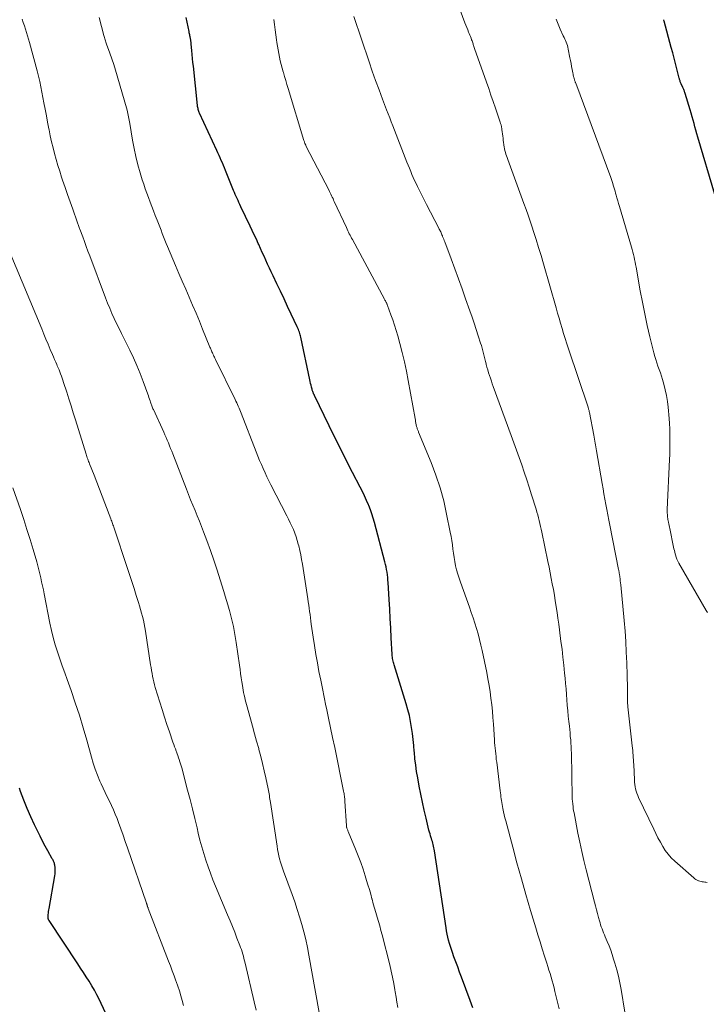
# Model space of a CAD drawing. Units: feet. Extents: x 1975000 to 1980031, y 580000 to 585000.
# Drawn here: x 1976687 to 1976802, y 580159 to 580323 of the extents above; entities that cross this region are included whole.
import ezdxf

# ---------------------------------------------------------------- set-up
doc = ezdxf.new("R2010")
doc.units = ezdxf.units.FT
doc.header["$LTSCALE"] = 100
doc.header["$MEASUREMENT"] = 0
doc.layers.add('CONTOUR INDEX', color=32, linetype='Continuous', lineweight=25)
doc.layers.add('CONTOUR INTERMEDIATE', color=40, linetype='Continuous', lineweight=15)

msp = doc.modelspace()

# ---------------------------------------------------------------- linework, layer by layer
at = {"layer": 'CONTOUR INDEX', "flags": 128}
for points, elevation in [([(1976762.7, 580158.36), (1976762.26, 580159.54), (1976760.79, 580163.46), (1976760.47, 580164.31), (1976760.15, 580165.17), (1976759.84, 580166.02), (1976759.53, 580166.88), (1976759.27, 580167.58), (1976759.09, 580168.09), (1976758.93, 580168.6), (1976758.77, 580169.11), (1976758.63, 580169.63), (1976758.5, 580170.15), (1976758.39, 580170.67), (1976758.29, 580171.2), (1976758.2, 580171.72), (1976756.28, 580184.59), (1976756.23, 580184.84), (1976756.19, 580185.1), (1976756.13, 580185.36), (1976756.07, 580185.61), (1976756.01, 580185.86), (1976755.94, 580186.11), (1976755.86, 580186.36), (1976755.78, 580186.61), (1976755.73, 580186.75), (1976755.63, 580187.07), (1976755.54, 580187.39), (1976755.45, 580187.71), (1976755.36, 580188.04), (1976754.87, 580190.03), (1976754.56, 580191.36), (1976754.26, 580192.69), (1976753.99, 580194.03), (1976753.73, 580195.37), (1976753.48, 580196.78), (1976753.3, 580197.84), (1976753.15, 580198.9), (1976753.02, 580199.97), (1976752.92, 580201.04), (1976752.91, 580201.17), (1976752.82, 580202.17), (1976752.71, 580203.18), (1976752.59, 580204.18), (1976752.45, 580205.18), (1976752.29, 580206.18), (1976752.09, 580207.17), (1976751.85, 580208.15), (1976751.57, 580209.12), (1976749.55, 580215.65), (1976749.48, 580215.86), (1976749.43, 580216.07), (1976749.37, 580216.29), (1976749.33, 580216.51), (1976749.29, 580216.73), (1976749.25, 580216.95), (1976749.23, 580217.17), (1976749.21, 580217.39), (1976749.06, 580220.16), (1976748.98, 580221.77), (1976748.89, 580223.38), (1976748.8, 580224.98), (1976748.71, 580226.59), (1976748.54, 580229.39), (1976748.51, 580229.83), (1976748.47, 580230.27), (1976748.42, 580230.71), (1976748.36, 580231.14), (1976748.28, 580231.58), (1976748.2, 580232.01), (1976748.11, 580232.44), (1976748, 580232.87), (1976746.26, 580239.45), (1976746.05, 580240.17), (1976745.82, 580240.88), (1976745.57, 580241.58), (1976745.29, 580242.28), (1976745.24, 580242.39), (1976744.92, 580243.14), (1976744.59, 580243.88), (1976744.24, 580244.61), (1976743.87, 580245.33), (1976742.61, 580247.79), (1976741.61, 580249.74), (1976740.62, 580251.69), (1976739.65, 580253.65), (1976738.68, 580255.62), (1976736.22, 580260.69), (1976736.16, 580260.81), (1976736.1, 580260.94), (1976736.05, 580261.07), (1976736, 580261.19), (1976735.95, 580261.32), (1976735.91, 580261.45), (1976735.87, 580261.58), (1976735.83, 580261.72), (1976735.74, 580262.07), (1976735.66, 580262.37), (1976735.59, 580262.68), (1976735.52, 580262.99), (1976735.45, 580263.3), (1976733.96, 580270.39), (1976733.91, 580270.61), (1976733.85, 580270.83), (1976733.79, 580271.05), (1976733.71, 580271.27), (1976733.63, 580271.49), (1976733.55, 580271.7), (1976733.46, 580271.92), (1976733.36, 580272.12), (1976732.35, 580274.26), (1976731.75, 580275.53), (1976731.15, 580276.81), (1976730.54, 580278.08), (1976729.94, 580279.35), (1976729.33, 580280.65), (1976729.02, 580281.31), (1976728.72, 580281.96), (1976728.41, 580282.62), (1976728.11, 580283.27), (1976727.81, 580283.93), (1976727.51, 580284.59), (1976727.21, 580285.25), (1976726.92, 580285.91), (1976726.86, 580286.05), (1976726.53, 580286.78), (1976726.19, 580287.51), (1976725.85, 580288.24), (1976725.51, 580288.96), (1976723.95, 580292.22), (1976723.79, 580292.56), (1976723.63, 580292.9), (1976723.47, 580293.23), (1976723.32, 580293.57), (1976723.16, 580293.92), (1976723.02, 580294.26), (1976722.87, 580294.6), (1976722.73, 580294.95), (1976721.38, 580298.28), (1976721.2, 580298.7), (1976721.03, 580299.12), (1976720.85, 580299.54), (1976720.67, 580299.96), (1976720.49, 580300.37), (1976720.3, 580300.79), (1976720.11, 580301.2), (1976719.92, 580301.62), (1976717.05, 580307.82), (1976716.99, 580307.97), (1976716.93, 580308.13), (1976716.88, 580308.29), (1976716.83, 580308.45), (1976716.79, 580308.61), (1976716.76, 580308.77), (1976716.73, 580308.94), (1976716.71, 580309.11), (1976716.01, 580315.69), (1976715.94, 580316.34), (1976715.88, 580316.99), (1976715.81, 580317.65), (1976715.75, 580318.3), (1976715.65, 580319.4), (1976715.64, 580319.5), (1976715.63, 580319.6), (1976715.62, 580319.7), (1976715.61, 580319.8), (1976715.6, 580319.9), (1976715.58, 580320), (1976715.57, 580320.1), (1976715.55, 580320.2), (1976715.53, 580320.3), (1976715.52, 580320.39), (1976715.5, 580320.49), (1976715.48, 580320.59), (1976715.44, 580320.75), (1976715.41, 580320.93), (1976715.37, 580321.11), (1976715.33, 580321.29), (1976715.3, 580321.47), (1976714.8, 580323.83)], 860), ([(1976803.08, 580294.23), (1976800.23, 580303.86), (1976800.07, 580304.42), (1976799.91, 580304.99), (1976799.76, 580305.55), (1976799.62, 580306.12), (1976799.47, 580306.69), (1976799.32, 580307.26), (1976799.16, 580307.82), (1976798.99, 580308.38), (1976798.13, 580311.15), (1976798.09, 580311.28), (1976798.05, 580311.41), (1976798, 580311.53), (1976797.95, 580311.66), (1976797.89, 580311.78), (1976797.84, 580311.91), (1976797.78, 580312.03), (1976797.73, 580312.16), (1976797.46, 580312.76), (1976797.42, 580312.88), (1976797.37, 580313), (1976797.32, 580313.11), (1976797.28, 580313.23), (1976797.24, 580313.35), (1976797.21, 580313.47), (1976797.17, 580313.59), (1976797.14, 580313.72), (1976796.75, 580315.27), (1976796.53, 580316.16), (1976796.29, 580317.06), (1976796.06, 580317.95), (1976795.82, 580318.84), (1976794.64, 580323.2), (1976794.6, 580323.33), (1976794.56, 580323.47)], 880), ([(1976701.36, 580157.5), (1976700.27, 580159.76), (1976699.89, 580160.53), (1976699.48, 580161.3), (1976699.04, 580162.04), (1976698.59, 580162.78), (1976698.12, 580163.5), (1976697.65, 580164.23), (1976697.17, 580164.95), (1976696.7, 580165.67), (1976691.91, 580172.91), (1976691.87, 580172.99), (1976691.83, 580173.06), (1976691.8, 580173.14), (1976691.77, 580173.22), (1976691.76, 580173.31), (1976691.75, 580173.39), (1976691.74, 580173.48), (1976691.75, 580173.57), (1976691.78, 580173.91), (1976691.8, 580174.17), (1976691.84, 580174.43), (1976691.87, 580174.69), (1976691.92, 580174.95), (1976692.88, 580180.41), (1976692.93, 580180.75), (1976692.95, 580181.09), (1976692.95, 580181.44), (1976692.92, 580181.78), (1976692.87, 580182.18), (1976692.85, 580182.33), (1976692.82, 580182.46), (1976692.77, 580182.6), (1976692.72, 580182.73), (1976692.65, 580182.86), (1976692.59, 580182.99), (1976692.52, 580183.12), (1976692.45, 580183.24), (1976691.7, 580184.58), (1976691.26, 580185.38), (1976690.84, 580186.19), (1976690.43, 580187), (1976690.02, 580187.82), (1976689.51, 580188.9), (1976688.87, 580190.27), (1976688.27, 580191.65), (1976687.71, 580193.05), (1976687.17, 580194.47), (1976686.97, 580195.02)], 840)]:
    msp.add_lwpolyline(points, dxfattribs=dict(at, elevation=elevation))
at = {"layer": 'CONTOUR INTERMEDIATE', "flags": 128}
for points, elevation in [([(1976760.58, 580325.08), (1976761.37, 580322.96), (1976761.51, 580322.57), (1976761.66, 580322.18), (1976761.82, 580321.79), (1976761.97, 580321.41), (1976762.08, 580321.15), (1976762.18, 580320.89), (1976762.28, 580320.64), (1976762.38, 580320.38), (1976762.48, 580320.12), (1976762.55, 580319.92), (1976762.61, 580319.76), (1976762.66, 580319.61), (1976762.71, 580319.45), (1976762.76, 580319.29), (1976762.81, 580319.13), (1976762.87, 580318.97), (1976762.92, 580318.81), (1976762.97, 580318.65), (1976764.94, 580313.05), (1976765.33, 580311.96), (1976765.71, 580310.87), (1976766.09, 580309.78), (1976766.46, 580308.69), (1976767.09, 580306.86), (1976767.15, 580306.68), (1976767.21, 580306.5), (1976767.27, 580306.32), (1976767.32, 580306.14), (1976767.37, 580305.99), (1976767.4, 580305.88), (1976767.42, 580305.77), (1976767.45, 580305.67), (1976767.47, 580305.56), (1976767.49, 580305.45), (1976767.51, 580305.34), (1976767.52, 580305.24), (1976767.54, 580305.13), (1976767.67, 580304.03), (1976767.72, 580303.67), (1976767.76, 580303.32), (1976767.81, 580302.96), (1976767.86, 580302.61), (1976767.87, 580302.51), (1976767.92, 580302.2), (1976767.98, 580301.9), (1976768.05, 580301.6), (1976768.12, 580301.3), (1976768.21, 580301.01), (1976768.3, 580300.71), (1976768.39, 580300.42), (1976768.5, 580300.13), (1976771.22, 580292.73), (1976771.57, 580291.75), (1976771.92, 580290.78), (1976772.25, 580289.8), (1976772.58, 580288.82), (1976772.81, 580288.1), (1976773.24, 580286.75), (1976773.66, 580285.4), (1976774.07, 580284.05), (1976774.46, 580282.69), (1976776.58, 580275.31), (1976776.82, 580274.45), (1976777.07, 580273.59), (1976777.32, 580272.74), (1976777.57, 580271.88), (1976777.83, 580271.02), (1976778.09, 580270.17), (1976778.37, 580269.32), (1976778.65, 580268.47), (1976781.92, 580258.71), (1976781.95, 580258.6), (1976781.99, 580258.49), (1976782.02, 580258.39), (1976782.05, 580258.28), (1976782.08, 580258.17), (1976782.1, 580258.06), (1976782.13, 580257.96), (1976782.15, 580257.85), (1976782.88, 580254.01), (1976782.94, 580253.69), (1976783, 580253.37), (1976783.06, 580253.05), (1976783.12, 580252.72), (1976783.18, 580252.4), (1976783.24, 580252.08), (1976783.29, 580251.75), (1976783.35, 580251.43), (1976784.28, 580245.95), (1976784.43, 580245.08), (1976784.58, 580244.21), (1976784.74, 580243.33), (1976784.89, 580242.46), (1976785.04, 580241.59), (1976785.21, 580240.71), (1976785.37, 580239.84), (1976785.54, 580238.97), (1976787.02, 580231.59), (1976787.04, 580231.5), (1976787.06, 580231.4), (1976787.08, 580231.31), (1976787.1, 580231.21), (1976787.11, 580231.12), (1976787.13, 580231.02), (1976787.14, 580230.92), (1976787.16, 580230.83), (1976787.22, 580230.35), (1976787.27, 580230.01), (1976787.31, 580229.67), (1976787.34, 580229.34), (1976787.38, 580229), (1976787.94, 580223.04), (1976788.09, 580221.29), (1976788.22, 580219.53), (1976788.31, 580217.77), (1976788.38, 580216.01), (1976788.45, 580213.89), (1976788.47, 580213.19), (1976788.49, 580212.49), (1976788.5, 580211.79), (1976788.5, 580211.08), (1976788.5, 580210.03), (1976788.5, 580209.86), (1976788.51, 580209.68), (1976788.51, 580209.51), (1976788.52, 580209.34), (1976788.53, 580209.16), (1976788.55, 580208.99), (1976788.56, 580208.82), (1976788.58, 580208.65), (1976789.31, 580202.14), (1976789.35, 580201.75), (1976789.39, 580201.36), (1976789.42, 580200.97), (1976789.45, 580200.57), (1976789.48, 580200.18), (1976789.5, 580199.79), (1976789.53, 580199.39), (1976789.55, 580199), (1976789.66, 580196.42), (1976789.69, 580196.04), (1976789.73, 580195.67), (1976789.79, 580195.29), (1976789.86, 580194.92), (1976789.96, 580194.56), (1976790.07, 580194.2), (1976790.21, 580193.84), (1976790.36, 580193.5), (1976792.88, 580188.17), (1976793.24, 580187.45), (1976793.6, 580186.73), (1976793.99, 580186.02), (1976794.38, 580185.32), (1976794.81, 580184.64), (1976795.29, 580184), (1976795.82, 580183.41), (1976796.4, 580182.85), (1976799.56, 580180.07), (1976799.74, 580179.92), (1976799.93, 580179.79), (1976800.14, 580179.68), (1976800.35, 580179.58), (1976800.41, 580179.56), (1976800.6, 580179.49), (1976800.8, 580179.43), (1976801, 580179.39), (1976801.2, 580179.37), (1976801.4, 580179.34), (1976801.6, 580179.31), (1976801.8, 580179.27)], 872), ([(1976737.5, 580154.75), (1976735.31, 580167.15), (1976735.06, 580168.44), (1976734.79, 580169.73), (1976734.47, 580171.01), (1976734.13, 580172.28), (1976733.75, 580173.54), (1976733.35, 580174.79), (1976732.93, 580176.04), (1976732.49, 580177.28), (1976731.07, 580181.15), (1976730.89, 580181.66), (1976730.72, 580182.18), (1976730.56, 580182.7), (1976730.42, 580183.22), (1976730.28, 580183.74), (1976730.17, 580184.27), (1976730.06, 580184.8), (1976729.98, 580185.33), (1976728.88, 580192.64), (1976728.84, 580192.93), (1976728.8, 580193.22), (1976728.75, 580193.51), (1976728.71, 580193.8), (1976728.66, 580194.09), (1976728.62, 580194.37), (1976728.56, 580194.66), (1976728.5, 580194.95), (1976728.11, 580196.77), (1976727.84, 580197.97), (1976727.56, 580199.16), (1976727.27, 580200.35), (1976726.95, 580201.53), (1976726.92, 580201.66), (1976726.58, 580202.9), (1976726.24, 580204.14), (1976725.9, 580205.39), (1976725.56, 580206.63), (1976724.89, 580209.02), (1976724.78, 580209.42), (1976724.68, 580209.81), (1976724.59, 580210.21), (1976724.5, 580210.61), (1976724.41, 580211.01), (1976724.34, 580211.41), (1976724.27, 580211.82), (1976724.2, 580212.22), (1976724.12, 580212.81), (1976724.01, 580213.51), (1976723.91, 580214.21), (1976723.81, 580214.9), (1976723.71, 580215.6), (1976723.17, 580219.41), (1976723.06, 580220.08), (1976722.95, 580220.75), (1976722.82, 580221.42), (1976722.69, 580222.08), (1976722.54, 580222.74), (1976722.38, 580223.4), (1976722.2, 580224.06), (1976722.02, 580224.72), (1976721.97, 580224.91), (1976721.75, 580225.66), (1976721.53, 580226.41), (1976721.31, 580227.15), (1976721.09, 580227.9), (1976720.51, 580229.84), (1976719.99, 580231.5), (1976719.45, 580233.15), (1976718.88, 580234.79), (1976718.28, 580236.42), (1976717.72, 580237.88), (1976717.37, 580238.78), (1976717.02, 580239.67), (1976716.66, 580240.56), (1976716.29, 580241.45), (1976715.92, 580242.33), (1976715.56, 580243.22), (1976715.2, 580244.11), (1976714.85, 580245.01), (1976712.56, 580250.92), (1976712.39, 580251.38), (1976712.21, 580251.83), (1976712.03, 580252.28), (1976711.84, 580252.73), (1976711.66, 580253.18), (1976711.47, 580253.63), (1976711.27, 580254.08), (1976711.07, 580254.52), (1976709.33, 580258.31), (1976709.26, 580258.46), (1976709.19, 580258.61), (1976709.13, 580258.77), (1976709.07, 580258.93), (1976709.01, 580259.08), (1976708.95, 580259.24), (1976708.9, 580259.4), (1976708.85, 580259.56), (1976708.78, 580259.79), (1976708.69, 580260.06), (1976708.6, 580260.33), (1976708.51, 580260.6), (1976708.41, 580260.87), (1976707.64, 580263.02), (1976707.13, 580264.35), (1976706.59, 580265.67), (1976706, 580266.97), (1976705.39, 580268.25), (1976704.44, 580270.16), (1976704.02, 580271), (1976703.61, 580271.84), (1976703.2, 580272.69), (1976702.8, 580273.53), (1976702.41, 580274.39), (1976702.04, 580275.24), (1976701.68, 580276.11), (1976701.34, 580276.99), (1976698.71, 580284.01), (1976698.41, 580284.8), (1976698.12, 580285.59), (1976697.83, 580286.38), (1976697.54, 580287.17), (1976697.08, 580288.44), (1976697.02, 580288.59), (1976696.97, 580288.75), (1976696.91, 580288.91), (1976696.85, 580289.06), (1976696.79, 580289.22), (1976696.74, 580289.38), (1976696.68, 580289.53), (1976696.62, 580289.69), (1976695.86, 580291.8), (1976695.42, 580293.01), (1976695, 580294.23), (1976694.58, 580295.45), (1976694.17, 580296.67), (1976694, 580297.18), (1976693.69, 580298.15), (1976693.39, 580299.12), (1976693.11, 580300.1), (1976692.83, 580301.09), (1976692.58, 580302.08), (1976692.34, 580303.07), (1976692.12, 580304.06), (1976691.92, 580305.06), (1976691.88, 580305.23), (1976691.67, 580306.32), (1976691.46, 580307.4), (1976691.25, 580308.49), (1976691.04, 580309.57), (1976690.35, 580313.13), (1976690.3, 580313.36), (1976690.25, 580313.58), (1976690.2, 580313.8), (1976690.15, 580314.02), (1976690.09, 580314.24), (1976690.03, 580314.46), (1976689.98, 580314.68), (1976689.92, 580314.9), (1976688.65, 580319.63), (1976688.49, 580320.2), (1976688.33, 580320.76), (1976688.16, 580321.32), (1976687.99, 580321.88), (1976687.8, 580322.43), (1976687.61, 580322.99), (1976687.41, 580323.53)], 852), ([(1976750.15, 580158.38), (1976750, 580159.26), (1976749.86, 580160.14), (1976749.72, 580161.03), (1976749.66, 580161.36), (1976749.49, 580162.41), (1976749.29, 580163.46), (1976749.06, 580164.49), (1976748.81, 580165.53), (1976747.53, 580170.52), (1976747.33, 580171.27), (1976747.13, 580172.02), (1976746.91, 580172.77), (1976746.69, 580173.51), (1976746.48, 580174.25), (1976746.26, 580175), (1976746.05, 580175.74), (1976745.85, 580176.49), (1976745.83, 580176.55), (1976745.62, 580177.32), (1976745.4, 580178.1), (1976745.17, 580178.87), (1976744.93, 580179.64), (1976744.71, 580180.37), (1976744.34, 580181.5), (1976743.95, 580182.63), (1976743.53, 580183.74), (1976743.1, 580184.84), (1976741.88, 580187.8), (1976741.83, 580187.91), (1976741.79, 580188.02), (1976741.75, 580188.12), (1976741.7, 580188.23), (1976741.66, 580188.35), (1976741.64, 580188.4), (1976741.62, 580188.45), (1976741.61, 580188.5), (1976741.6, 580188.56), (1976741.59, 580188.61), (1976741.58, 580188.66), (1976741.58, 580188.71), (1976741.57, 580188.77), (1976741.32, 580192.88), (1976741.3, 580193.09), (1976741.28, 580193.3), (1976741.26, 580193.51), (1976741.23, 580193.72), (1976741.2, 580193.93), (1976741.17, 580194.13), (1976741.13, 580194.34), (1976741.09, 580194.55), (1976739.61, 580201.86), (1976739.27, 580203.5), (1976738.93, 580205.13), (1976738.59, 580206.77), (1976738.24, 580208.41), (1976738.16, 580208.82), (1976737.86, 580210.25), (1976737.56, 580211.68), (1976737.27, 580213.11), (1976736.99, 580214.54), (1976736.72, 580215.98), (1976736.47, 580217.41), (1976736.24, 580218.86), (1976736.02, 580220.3), (1976735.71, 580222.45), (1976735.64, 580222.98), (1976735.56, 580223.51), (1976735.49, 580224.04), (1976735.42, 580224.58), (1976735.34, 580225.11), (1976735.27, 580225.64), (1976735.19, 580226.17), (1976735.11, 580226.7), (1976734.21, 580232.48), (1976734.08, 580233.25), (1976733.94, 580234.02), (1976733.78, 580234.79), (1976733.6, 580235.55), (1976733.54, 580235.83), (1976733.37, 580236.45), (1976733.19, 580237.06), (1976732.97, 580237.66), (1976732.73, 580238.25), (1976732.47, 580238.83), (1976732.2, 580239.41), (1976731.92, 580239.99), (1976731.64, 580240.56), (1976728.96, 580245.74), (1976728.62, 580246.41), (1976728.29, 580247.09), (1976727.98, 580247.77), (1976727.67, 580248.45), (1976727.37, 580249.14), (1976727.08, 580249.83), (1976726.8, 580250.53), (1976726.52, 580251.23), (1976724, 580257.69), (1976723.88, 580257.99), (1976723.76, 580258.28), (1976723.64, 580258.57), (1976723.51, 580258.86), (1976723.38, 580259.15), (1976723.25, 580259.44), (1976723.11, 580259.72), (1976722.98, 580260.01), (1976719.71, 580266.69), (1976719.62, 580266.88), (1976719.53, 580267.06), (1976719.44, 580267.25), (1976719.35, 580267.43), (1976719.32, 580267.49), (1976719.25, 580267.65), (1976719.18, 580267.8), (1976719.11, 580267.96), (1976719.04, 580268.12), (1976718.98, 580268.27), (1976718.91, 580268.43), (1976718.85, 580268.59), (1976718.78, 580268.75), (1976717.56, 580271.76), (1976717.01, 580273.1), (1976716.46, 580274.43), (1976715.89, 580275.76), (1976715.32, 580277.09), (1976714.74, 580278.42), (1976714.17, 580279.75), (1976713.6, 580281.08), (1976713.04, 580282.41), (1976711.72, 580285.54), (1976711.49, 580286.09), (1976711.27, 580286.64), (1976711.05, 580287.19), (1976710.83, 580287.74), (1976710.62, 580288.29), (1976710.4, 580288.84), (1976710.19, 580289.39), (1976709.98, 580289.94), (1976709.66, 580290.77), (1976709.38, 580291.51), (1976709.09, 580292.25), (1976708.81, 580292.99), (1976708.52, 580293.73), (1976708.24, 580294.47), (1976707.98, 580295.21), (1976707.72, 580295.96), (1976707.48, 580296.71), (1976707.12, 580297.89), (1976706.74, 580299.24), (1976706.39, 580300.59), (1976706.1, 580301.97), (1976705.84, 580303.35), (1976705.39, 580306.1), (1976705.35, 580306.38), (1976705.3, 580306.67), (1976705.25, 580306.95), (1976705.2, 580307.23), (1976705.15, 580307.51), (1976705.09, 580307.79), (1976705.02, 580308.06), (1976704.94, 580308.34), (1976703.29, 580314.1), (1976703, 580315.05), (1976702.71, 580316), (1976702.39, 580316.94), (1976702.07, 580317.87), (1976701.52, 580319.38), (1976701.46, 580319.56), (1976701.39, 580319.74), (1976701.33, 580319.92), (1976701.27, 580320.1), (1976701.21, 580320.29), (1976701.16, 580320.47), (1976701.11, 580320.65), (1976701.06, 580320.84), (1976700.29, 580323.86)], 856), ([(1976777.11, 580158.16), (1976776.39, 580161.09), (1976776.24, 580161.69), (1976776.08, 580162.28), (1976775.92, 580162.87), (1976775.75, 580163.46), (1976775.57, 580164.05), (1976775.39, 580164.64), (1976775.21, 580165.22), (1976775.03, 580165.81), (1976774.65, 580166.99), (1976774.27, 580168.17), (1976773.9, 580169.35), (1976773.54, 580170.54), (1976773.18, 580171.72), (1976772.31, 580174.61), (1976771.54, 580177.25), (1976770.78, 580179.89), (1976770.05, 580182.54), (1976769.34, 580185.19), (1976768.18, 580189.59), (1976768.05, 580190.1), (1976767.93, 580190.6), (1976767.82, 580191.11), (1976767.71, 580191.62), (1976767.63, 580192), (1976767.57, 580192.32), (1976767.51, 580192.64), (1976767.46, 580192.97), (1976767.41, 580193.29), (1976767.37, 580193.61), (1976767.33, 580193.94), (1976767.29, 580194.26), (1976767.25, 580194.58), (1976766.66, 580199.39), (1976766.6, 580199.86), (1976766.55, 580200.33), (1976766.5, 580200.79), (1976766.45, 580201.26), (1976766.4, 580201.73), (1976766.36, 580202.2), (1976766.32, 580202.67), (1976766.29, 580203.14), (1976766.12, 580205.74), (1976766.04, 580206.83), (1976765.94, 580207.91), (1976765.83, 580208.99), (1976765.71, 580210.07), (1976765.56, 580211.14), (1976765.4, 580212.22), (1976765.21, 580213.29), (1976765, 580214.35), (1976764.24, 580218.04), (1976764.04, 580218.97), (1976763.82, 580219.89), (1976763.57, 580220.81), (1976763.3, 580221.72), (1976763.01, 580222.62), (1976762.72, 580223.53), (1976762.41, 580224.42), (1976762.1, 580225.32), (1976760.6, 580229.47), (1976760.37, 580230.15), (1976760.16, 580230.83), (1976759.98, 580231.51), (1976759.81, 580232.21), (1976759.67, 580232.91), (1976759.54, 580233.6), (1976759.43, 580234.3), (1976759.34, 580235.01), (1976759.26, 580235.71), (1976759.16, 580236.41), (1976759.04, 580237.11), (1976758.91, 580237.81), (1976758.31, 580240.85), (1976757.81, 580243.05), (1976757.23, 580245.22), (1976756.52, 580247.36), (1976755.72, 580249.47), (1976753.63, 580254.55), (1976753.59, 580254.67), (1976753.54, 580254.78), (1976753.5, 580254.89), (1976753.45, 580255.01), (1976753.41, 580255.12), (1976753.37, 580255.24), (1976753.33, 580255.35), (1976753.3, 580255.47), (1976753.24, 580255.76), (1976753.18, 580256.03), (1976753.13, 580256.3), (1976753.08, 580256.56), (1976753.03, 580256.83), (1976751.88, 580263.19), (1976751.58, 580264.75), (1976751.25, 580266.3), (1976750.88, 580267.83), (1976750.48, 580269.37), (1976750.13, 580270.63), (1976749.87, 580271.53), (1976749.6, 580272.41), (1976749.31, 580273.29), (1976749, 580274.17), (1976748.43, 580275.71), (1976748.39, 580275.81), (1976748.35, 580275.91), (1976748.31, 580276.01), (1976748.26, 580276.11), (1976748.24, 580276.15), (1976748.21, 580276.23), (1976748.17, 580276.31), (1976748.13, 580276.38), (1976748.09, 580276.46), (1976748.05, 580276.53), (1976748.01, 580276.6), (1976747.97, 580276.68), (1976747.93, 580276.75), (1976742.57, 580286.71), (1976742.43, 580286.96), (1976742.3, 580287.21), (1976742.18, 580287.46), (1976742.05, 580287.71), (1976741.93, 580287.96), (1976741.8, 580288.21), (1976741.68, 580288.47), (1976741.56, 580288.72), (1976739.55, 580293.08), (1976739.44, 580293.32), (1976739.33, 580293.57), (1976739.21, 580293.81), (1976739.09, 580294.05), (1976738.97, 580294.29), (1976738.85, 580294.54), (1976738.73, 580294.78), (1976738.61, 580295.02), (1976734.87, 580302.3), (1976734.84, 580302.36), (1976734.81, 580302.42), (1976734.78, 580302.48), (1976734.75, 580302.53), (1976734.73, 580302.59), (1976734.7, 580302.65), (1976734.68, 580302.71), (1976734.65, 580302.77), (1976734.62, 580302.86), (1976734.59, 580302.96), (1976734.55, 580303.06), (1976734.52, 580303.17), (1976734.48, 580303.27), (1976731.84, 580311.95), (1976731.64, 580312.62), (1976731.44, 580313.28), (1976731.24, 580313.95), (1976731.05, 580314.62), (1976731.01, 580314.74), (1976730.84, 580315.35), (1976730.68, 580315.96), (1976730.53, 580316.57), (1976730.4, 580317.19), (1976730.27, 580317.81), (1976730.16, 580318.43), (1976730.05, 580319.05), (1976729.96, 580319.68), (1976729.9, 580320.11), (1976729.78, 580320.95), (1976729.67, 580321.8), (1976729.57, 580322.64), (1976729.47, 580323.48)], 864), ([(1976742.8, 580324), (1976745.35, 580316.42), (1976745.89, 580314.85), (1976746.44, 580313.28), (1976747.02, 580311.72), (1976747.6, 580310.17), (1976748.28, 580308.42), (1976748.54, 580307.74), (1976748.8, 580307.07), (1976749.06, 580306.4), (1976749.32, 580305.73), (1976751.68, 580299.68), (1976751.88, 580299.16), (1976752.09, 580298.64), (1976752.3, 580298.12), (1976752.51, 580297.61), (1976752.73, 580297.1), (1976752.96, 580296.59), (1976753.19, 580296.08), (1976753.43, 580295.58), (1976753.6, 580295.24), (1976753.93, 580294.57), (1976754.26, 580293.91), (1976754.6, 580293.24), (1976754.94, 580292.58), (1976757.01, 580288.62), (1976757.08, 580288.47), (1976757.16, 580288.31), (1976757.24, 580288.16), (1976757.31, 580288), (1976757.38, 580287.84), (1976757.45, 580287.68), (1976757.52, 580287.52), (1976757.59, 580287.36), (1976757.64, 580287.24), (1976757.72, 580287.02), (1976757.81, 580286.8), (1976757.89, 580286.58), (1976757.98, 580286.36), (1976759.05, 580283.48), (1976759.67, 580281.81), (1976760.28, 580280.14), (1976760.88, 580278.47), (1976761.48, 580276.8), (1976762.19, 580274.82), (1976762.55, 580273.78), (1976762.9, 580272.75), (1976763.24, 580271.7), (1976763.58, 580270.66), (1976763.97, 580269.43), (1976764.1, 580269), (1976764.23, 580268.56), (1976764.35, 580268.13), (1976764.46, 580267.69), (1976764.57, 580267.25), (1976764.68, 580266.81), (1976764.79, 580266.37), (1976764.9, 580265.93), (1976764.92, 580265.87), (1976765.04, 580265.4), (1976765.17, 580264.93), (1976765.31, 580264.47), (1976765.46, 580264), (1976765.61, 580263.54), (1976765.77, 580263.08), (1976765.93, 580262.62), (1976766.09, 580262.17), (1976769.07, 580254), (1976769.52, 580252.77), (1976769.96, 580251.53), (1976770.4, 580250.3), (1976770.84, 580249.07), (1976771.27, 580247.83), (1976771.68, 580246.59), (1976772.09, 580245.34), (1976772.48, 580244.09), (1976773.23, 580241.66), (1976773.37, 580241.19), (1976773.51, 580240.71), (1976773.63, 580240.23), (1976773.75, 580239.76), (1976773.87, 580239.28), (1976773.98, 580238.79), (1976774.08, 580238.31), (1976774.18, 580237.83), (1976775.2, 580232.92), (1976775.4, 580231.99), (1976775.58, 580231.05), (1976775.77, 580230.11), (1976775.95, 580229.17), (1976776.13, 580228.23), (1976776.29, 580227.29), (1976776.45, 580226.34), (1976776.6, 580225.4), (1976776.61, 580225.37), (1976776.75, 580224.4), (1976776.89, 580223.44), (1976777.02, 580222.47), (1976777.15, 580221.51), (1976777.4, 580219.57), (1976777.57, 580218.25), (1976777.72, 580216.93), (1976777.87, 580215.6), (1976778.01, 580214.28), (1976778.09, 580213.44), (1976778.18, 580212.53), (1976778.26, 580211.63), (1976778.33, 580210.72), (1976778.4, 580209.81), (1976778.46, 580208.9), (1976778.54, 580207.99), (1976778.62, 580207.08), (1976778.71, 580206.17), (1976778.8, 580205.4), (1976778.85, 580204.83), (1976778.91, 580204.27), (1976778.96, 580203.7), (1976779.02, 580203.14), (1976779.06, 580202.57), (1976779.1, 580202.01), (1976779.12, 580201.44), (1976779.14, 580200.88), (1976779.28, 580193.52), (1976779.28, 580193.45), (1976779.28, 580193.37), (1976779.28, 580193.3), (1976779.29, 580193.23), (1976779.29, 580193.16), (1976779.29, 580193.08), (1976779.3, 580193.01), (1976779.31, 580192.94), (1976779.37, 580192.36), (1976779.41, 580192), (1976779.46, 580191.64), (1976779.51, 580191.28), (1976779.58, 580190.92), (1976780.23, 580187.55), (1976780.55, 580186.01), (1976780.88, 580184.47), (1976781.23, 580182.94), (1976781.61, 580181.42), (1976782.97, 580176.01), (1976783.14, 580175.37), (1976783.31, 580174.73), (1976783.48, 580174.09), (1976783.65, 580173.46), (1976783.82, 580172.86), (1976783.92, 580172.52), (1976784.02, 580172.19), (1976784.13, 580171.86), (1976784.25, 580171.53), (1976784.37, 580171.2), (1976784.5, 580170.87), (1976784.64, 580170.55), (1976784.77, 580170.22), (1976785.12, 580169.43), (1976785.42, 580168.71), (1976785.7, 580167.98), (1976785.95, 580167.24), (1976786.19, 580166.49), (1976786.39, 580165.81), (1976786.7, 580164.71), (1976786.98, 580163.61), (1976787.22, 580162.5), (1976787.43, 580161.38), (1976788.08, 580157.62)], 868), ([(1976801.86, 580224.42), (1976801.66, 580224.74), (1976797.1, 580232.66), (1976796.92, 580232.99), (1976796.77, 580233.33), (1976796.64, 580233.67), (1976796.52, 580234.03), (1976796.47, 580234.21), (1976796.4, 580234.48), (1976796.33, 580234.75), (1976796.27, 580235.02), (1976796.21, 580235.3), (1976795.57, 580238.42), (1976795.52, 580238.68), (1976795.46, 580238.94), (1976795.41, 580239.2), (1976795.36, 580239.46), (1976795.29, 580239.78), (1976795.27, 580239.88), (1976795.25, 580239.97), (1976795.24, 580240.07), (1976795.22, 580240.17), (1976795.2, 580240.26), (1976795.19, 580240.36), (1976795.18, 580240.46), (1976795.17, 580240.56), (1976795.16, 580240.79), (1976795.15, 580241), (1976795.14, 580241.21), (1976795.14, 580241.42), (1976795.15, 580241.64), (1976795.51, 580249.96), (1976795.55, 580250.82), (1976795.57, 580251.68), (1976795.59, 580252.54), (1976795.6, 580253.4), (1976795.6, 580254.26), (1976795.57, 580255.12), (1976795.53, 580255.98), (1976795.47, 580256.84), (1976795.3, 580258.7), (1976795.19, 580259.68), (1976795.03, 580260.66), (1976794.82, 580261.62), (1976794.57, 580262.57), (1976794.34, 580263.36), (1976794.17, 580263.92), (1976793.99, 580264.47), (1976793.8, 580265.02), (1976793.6, 580265.56), (1976793.41, 580266.11), (1976793.22, 580266.66), (1976793.06, 580267.21), (1976792.92, 580267.77), (1976792.26, 580270.48), (1976791.81, 580272.39), (1976791.39, 580274.32), (1976791.01, 580276.25), (1976790.65, 580278.18), (1976789.95, 580282.12), (1976789.87, 580282.54), (1976789.79, 580282.96), (1976789.7, 580283.38), (1976789.61, 580283.8), (1976789.5, 580284.22), (1976789.4, 580284.64), (1976789.28, 580285.05), (1976789.16, 580285.47), (1976787.15, 580292.27), (1976787.01, 580292.75), (1976786.87, 580293.22), (1976786.74, 580293.7), (1976786.61, 580294.17), (1976786.53, 580294.46), (1976786.44, 580294.79), (1976786.34, 580295.13), (1976786.24, 580295.46), (1976786.14, 580295.79), (1976786.04, 580296.12), (1976785.93, 580296.45), (1976785.81, 580296.77), (1976785.7, 580297.1), (1976779.86, 580312.84), (1976779.83, 580312.95), (1976779.79, 580313.05), (1976779.75, 580313.15), (1976779.72, 580313.25), (1976779.68, 580313.36), (1976779.65, 580313.46), (1976779.62, 580313.56), (1976779.59, 580313.67), (1976779.55, 580313.83), (1976779.5, 580314.01), (1976779.46, 580314.2), (1976779.42, 580314.38), (1976779.38, 580314.57), (1976779.27, 580315.17), (1976779.18, 580315.66), (1976779.09, 580316.15), (1976779, 580316.64), (1976778.9, 580317.12), (1976778.62, 580318.57), (1976778.56, 580318.86), (1976778.48, 580319.14), (1976778.39, 580319.42), (1976778.28, 580319.7), (1976778.16, 580319.97), (1976778.04, 580320.24), (1976777.91, 580320.51), (1976777.79, 580320.78), (1976777.27, 580321.87), (1976776.92, 580322.7), (1976776.6, 580323.54)], 876), ([(1976726.48, 580157.96), (1976726.14, 580159.36), (1976724.64, 580165.82), (1976724.55, 580166.2), (1976724.46, 580166.57), (1976724.36, 580166.95), (1976724.26, 580167.32), (1976724.15, 580167.69), (1976724.03, 580168.06), (1976723.91, 580168.42), (1976723.77, 580168.78), (1976723.29, 580170), (1976722.91, 580170.97), (1976722.52, 580171.93), (1976722.13, 580172.9), (1976721.73, 580173.86), (1976719.71, 580178.66), (1976719.27, 580179.74), (1976718.86, 580180.83), (1976718.46, 580181.92), (1976718.09, 580183.03), (1976717.74, 580184.14), (1976717.42, 580185.26), (1976717.12, 580186.38), (1976716.84, 580187.51), (1976716.63, 580188.41), (1976716.26, 580189.99), (1976715.87, 580191.57), (1976715.47, 580193.15), (1976715.06, 580194.72), (1976714.07, 580198.45), (1976713.98, 580198.79), (1976713.88, 580199.13), (1976713.77, 580199.47), (1976713.66, 580199.81), (1976713.54, 580200.14), (1976713.42, 580200.48), (1976713.3, 580200.81), (1976713.18, 580201.14), (1976713.15, 580201.23), (1976713.01, 580201.61), (1976712.87, 580201.98), (1976712.74, 580202.36), (1976712.61, 580202.74), (1976712.02, 580204.45), (1976711.6, 580205.69), (1976711.19, 580206.93), (1976710.8, 580208.18), (1976710.41, 580209.42), (1976709.66, 580211.86), (1976709.53, 580212.33), (1976709.4, 580212.8), (1976709.29, 580213.28), (1976709.2, 580213.75), (1976709.11, 580214.23), (1976709.02, 580214.71), (1976708.95, 580215.19), (1976708.87, 580215.68), (1976708.03, 580221.29), (1976707.93, 580221.9), (1976707.81, 580222.51), (1976707.67, 580223.11), (1976707.53, 580223.72), (1976707.36, 580224.31), (1976707.2, 580224.91), (1976707.02, 580225.51), (1976706.84, 580226.1), (1976706.48, 580227.25), (1976706.11, 580228.42), (1976705.74, 580229.58), (1976705.36, 580230.75), (1976704.98, 580231.91), (1976702.78, 580238.49), (1976702.72, 580238.69), (1976702.65, 580238.89), (1976702.58, 580239.08), (1976702.51, 580239.28), (1976702.44, 580239.47), (1976702.37, 580239.67), (1976702.29, 580239.86), (1976702.22, 580240.06), (1976701.23, 580242.67), (1976700.78, 580243.83), (1976700.33, 580245), (1976699.88, 580246.17), (1976699.43, 580247.33), (1976698.66, 580249.27), (1976698.59, 580249.46), (1976698.51, 580249.66), (1976698.44, 580249.86), (1976698.37, 580250.05), (1976698.3, 580250.25), (1976698.24, 580250.45), (1976698.17, 580250.65), (1976698.11, 580250.85), (1976696.32, 580256.62), (1976695.95, 580257.78), (1976695.59, 580258.94), (1976695.23, 580260.09), (1976694.86, 580261.25), (1976694.35, 580262.86), (1976694.23, 580263.21), (1976694.11, 580263.56), (1976693.99, 580263.92), (1976693.85, 580264.27), (1976693.72, 580264.61), (1976693.58, 580264.96), (1976693.43, 580265.3), (1976693.28, 580265.65), (1976693.21, 580265.82), (1976693.02, 580266.24), (1976692.84, 580266.67), (1976692.65, 580267.1), (1976692.47, 580267.53), (1976692.12, 580268.37), (1976691.76, 580269.22), (1976691.4, 580270.08), (1976691.05, 580270.93), (1976690.69, 580271.78), (1976685.43, 580284.45)], 848), ([(1976714.38, 580158.73), (1976714.15, 580159.54), (1976713.91, 580160.35), (1976713.67, 580161.16), (1976713.4, 580161.95), (1976713.12, 580162.75), (1976713.1, 580162.83), (1976712.79, 580163.67), (1976712.49, 580164.5), (1976712.18, 580165.33), (1976711.86, 580166.16), (1976708.48, 580174.93), (1976708.45, 580175.03), (1976708.41, 580175.12), (1976708.38, 580175.22), (1976708.35, 580175.31), (1976708.32, 580175.4), (1976708.3, 580175.45), (1976708.29, 580175.5), (1976708.27, 580175.55), (1976708.26, 580175.6), (1976708.24, 580175.65), (1976708.22, 580175.7), (1976708.21, 580175.75), (1976708.19, 580175.8), (1976705.02, 580185.06), (1976704.65, 580186.13), (1976704.27, 580187.2), (1976703.89, 580188.27), (1976703.5, 580189.33), (1976703.27, 580189.96), (1976702.98, 580190.7), (1976702.68, 580191.44), (1976702.35, 580192.16), (1976702, 580192.88), (1976701.64, 580193.59), (1976701.29, 580194.31), (1976700.96, 580195.03), (1976700.63, 580195.76), (1976700.41, 580196.24), (1976700.01, 580197.22), (1976699.63, 580198.22), (1976699.29, 580199.22), (1976698.99, 580200.24), (1976698.22, 580203.04), (1976697.61, 580205.14), (1976696.98, 580207.24), (1976696.3, 580209.32), (1976695.58, 580211.38), (1976694.94, 580213.18), (1976694.53, 580214.34), (1976694.12, 580215.51), (1976693.72, 580216.68), (1976693.32, 580217.85), (1976692.95, 580219.02), (1976692.61, 580220.21), (1976692.32, 580221.41), (1976692.06, 580222.61), (1976691.09, 580227.52), (1976690.96, 580228.19), (1976690.82, 580228.86), (1976690.68, 580229.53), (1976690.54, 580230.2), (1976690.39, 580230.87), (1976690.23, 580231.54), (1976690.06, 580232.2), (1976689.87, 580232.86), (1976689.26, 580234.91), (1976688.76, 580236.59), (1976688.23, 580238.27), (1976687.69, 580239.94), (1976687.13, 580241.6), (1976685.88, 580245.26)], 844)]:
    msp.add_lwpolyline(points, dxfattribs=dict(at, elevation=elevation))

doc.saveas('drawing.dxf')
